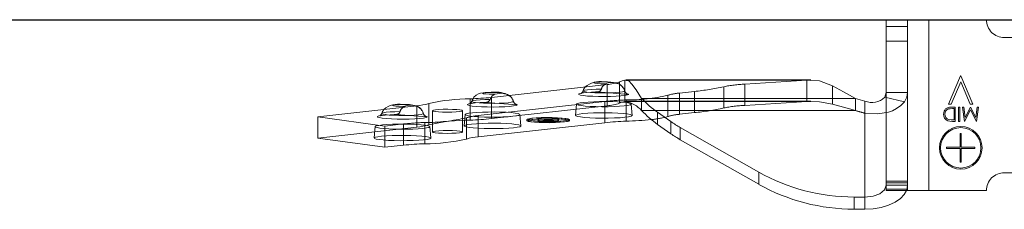
# Model space of a CAD drawing. Units: millimetres. Extents: x -590 to 273, y -348 to 236.
# Drawn here: x -163 to -154, y -125 to -124 of the extents above; entities that cross this region are included whole.
import ezdxf

# ---------------------------------------------------------------- set-up
doc = ezdxf.new("R2010")
doc.units = ezdxf.units.MM
doc.header["$LTSCALE"] = 250
doc.linetypes.add('HIDDEN', pattern=[0.375, 0.25, -0.125])
doc.layers.add('APP-M-S', color=7, linetype='Continuous')
doc.layers.add('Objects', color=6, linetype='Continuous')

# ---------------------------------------------------------------- blocks, each defined once
blk = doc.blocks.new('top')
at = {"color": 7, "linetype": 'Continuous', "lineweight": 15}
for p, q in [((-24.2582, 1.4588), (-24.2582, 1.5652)), ((-24.1642, 1.5646), (-24.2582, 1.5652)), ((-24.1642, 1.4582), (-24.1642, 1.5646)), ((-24.8207, 1.4009), (-25.3268, 1.4009)), ((-24.8207, -0.0991), (-24.8207, 1.4009)), ((-24.4457, 1.4009), (-24.8207, 1.4009)), ((-24.4457, -0.0991), (-24.4457, 1.4009)), ((-24.2582, 1.4588), (-24.2582, 0.6149)), ((-24.1642, 1.4582), (-24.2582, 1.4588)), ((-23.324, 1.2398), (-23.324, 1.3463)), ((-22.6337, 0.9544), (-23.324, 1.3463)), ((-25.4845, 1.2447), (-25.6315, 1.2447)), ((-22.6337, 0.8479), (-23.324, 1.2398)), ((-25.0964, 1.1509), (-25.1064, 1.1509)), ((-25.1064, 1.0309), (-25.1064, 1.1509)), ((-25.0964, 1.0309), (-25.0964, 1.1509)), ((-25.2264, 1.0209), (-25.2264, 1.0309)), ((-25.1064, 1.0309), (-25.2264, 1.0309)), ((-25.1064, 1.0209), (-25.2264, 1.0209)), ((-25.1064, 0.9009), (-25.1064, 1.0209)), ((-24.9764, 1.0309), (-25.0964, 1.0309)), ((-25.0964, 0.9009), (-25.0964, 1.0209)), ((-24.9764, 1.0209), (-25.0964, 1.0209)), ((-24.9764, 1.0309), (-24.9764, 1.0209)), ((-22.6337, 0.8479), (-22.6337, 0.9544)), ((-20.1984, 1.003), (-20.0353, 1.0213)), ((-20.0353, 1.0213), (-19.4438, 0.9406)), ((-25.0964, 0.9009), (-25.1064, 0.9009)), ((-22.5518, 0.796), (-22.5518, 0.9025)), ((-22.4341, 0.8197), (-22.5518, 0.9025)), ((-21.9698, 0.8051), (-20.8561, 0.9295)), ((-19.4438, 0.9406), (-20.3153, 0.8432)), ((-19.4438, 0.7539), (-19.4438, 0.9406)), ((-25.2568, 0.6688), (-25.2403, 0.7938)), ((-25.2403, 0.7938), (-25.2387, 0.7938)), ((-25.2387, 0.7938), (-25.1871, 0.6912)), ((-25.1871, 0.6912), (-25.1356, 0.7938)), ((-25.1356, 0.7938), (-25.134, 0.7938)), ((-25.134, 0.7938), (-25.1174, 0.6688)), ((-25.0918, 0.7938), (-25.0805, 0.7938)), ((-25.0918, 0.6688), (-25.0918, 0.7938)), ((-25.0805, 0.7938), (-25.0805, 0.6688)), ((-25.0533, 0.7938), (-25.0281, 0.7938)), ((-25.0533, 0.6688), (-25.0533, 0.7938)), ((-25.0421, 0.781), (-25.0421, 0.6816)), ((-25.0333, 0.781), (-25.0421, 0.781)), ((-22.4341, 0.7132), (-22.5518, 0.796)), ((-22.4341, 0.7132), (-22.4341, 0.8197)), ((-21.6514, 0.7824), (-21.649, 0.7831)), ((-21.649, 0.7874), (-21.649, 0.7817)), ((-21.4786, 0.7874), (-21.5637, 0.7794)), ((-21.5631, 0.7954), (-21.556, 0.7961)), ((-21.5631, 0.7954), (-21.4786, 0.7874)), ((-21.4715, 0.7867), (-21.5567, 0.7788)), ((-21.556, 0.7961), (-21.4715, 0.788)), ((-21.556, 0.7947), (-21.556, 0.7961)), ((-21.4786, 0.7861), (-21.4786, 0.7874)), ((-21.3863, 0.796), (-21.4715, 0.788)), ((-21.4715, 0.7867), (-21.4715, 0.788)), ((-21.4715, 0.7867), (-21.387, 0.7787)), ((-21.3793, 0.7953), (-21.4644, 0.7874)), ((-21.4644, 0.7874), (-21.3799, 0.7794)), ((-21.4644, 0.786), (-21.4644, 0.7874)), ((-21.3863, 0.796), (-21.3793, 0.7953)), ((-21.3863, 0.7947), (-21.3863, 0.796)), ((-21.294, 0.7817), (-21.294, 0.7874)), ((-21.294, 0.7831), (-21.2916, 0.7824)), ((-20.7855, 0.596), (-20.7855, 0.7827)), ((-20.4198, 0.6369), (-20.4198, 0.8235)), ((-20.3153, 0.6565), (-20.3153, 0.8432)), ((-25.2336, 0.7589), (-25.2455, 0.6688)), ((-25.1883, 0.6688), (-25.2336, 0.7589)), ((-25.1406, 0.7587), (-25.1858, 0.6688)), ((-25.1287, 0.6688), (-25.1406, 0.7587)), ((-22.2933, 0.698), (-22.2933, 0.5916)), ((-20.9735, 0.7696), (-21.9899, 0.6561)), ((-21.5567, 0.7788), (-21.5637, 0.7794)), ((-21.387, 0.7787), (-21.3799, 0.7794)), ((-20.9735, 0.583), (-20.9735, 0.7696)), ((-19.4438, 0.7539), (-20.3153, 0.6565)), ((-25.2455, 0.6688), (-25.2568, 0.6688)), ((-25.2087, 0.6438), (-25.1847, 0.6438)), ((-25.103, 0.3938), (-25.2087, 0.6438)), ((-25.1858, 0.6688), (-25.1883, 0.6688)), ((-25.1847, 0.6438), (-25.1014, 0.4468)), ((-25.1174, 0.6688), (-25.1287, 0.6688)), ((-25.1014, 0.4468), (-25.018, 0.6438)), ((-24.994, 0.6438), (-25.0998, 0.3938)), ((-25.0805, 0.6688), (-25.0918, 0.6688)), ((-25.0146, 0.6688), (-25.0533, 0.6688)), ((-25.0421, 0.6816), (-25.0277, 0.6816)), ((-25.018, 0.6438), (-24.994, 0.6438)), ((-22.1692, 0.6178), (-22.1468, 0.6178)), ((-22.1468, 0.6178), (-22.1468, 0.4312)), ((-22.0996, 0.4474), (-22.0996, 0.6341)), ((-21.9899, 0.4694), (-21.9899, 0.6561)), ((-24.4457, 0.5408), (-24.4323, 0.5813)), ((-24.1752, 0.5916), (-22.2933, 0.5916)), ((-20.9735, 0.583), (-21.9899, 0.4694)), ((-25.0998, 0.3938), (-25.103, 0.3938)), ((-23.7812, 0.4295), (-22.157, 0.4295)), ((-25.6318, 0.0572), (-25.4843, 0.0572)), ((-25.3268, -0.0991), (-24.8207, -0.0991)), ((-24.8207, -0.0991), (-24.4457, -0.0991))]:
    blk.add_line(p, q, dxfattribs=at)
at = {"color": 7, "linetype": 'HIDDEN', "lineweight": 0}
for p, q in [((-24.6332, -0.0991), (-24.6332, 1.4009)), ((-24.4457, 1.3897), (-24.6332, 1.3897)), ((-24.4457, 1.3548), (-24.6332, 1.3548)), ((-24.4457, 1.3318), (-24.6332, 1.3318)), ((-24.6332, 1.3197), (-24.4457, 1.3197)), ((-20.3862, 0.8033), (-20.3862, 0.99)), ((-20.1984, 0.8164), (-20.1984, 1.003)), ((-20.0353, 0.8346), (-20.0353, 1.0213)), ((-20.8561, 0.7429), (-20.8561, 0.9295)), ((-20.7516, 0.7625), (-20.7516, 0.9492)), ((-20.7182, 0.8863), (-20.7182, 0.6997)), ((-20.4532, 0.6997), (-20.4532, 0.8863)), ((-20.4398, 0.9394), (-20.4311, 0.8398)), ((-19.9486, 0.8398), (-19.9398, 0.9394)), ((-22.1576, 0.6054), (-22.1576, 0.7921)), ((-21.9698, 0.6184), (-21.9698, 0.8051)), ((-21.659, 0.7874), (-21.659, 0.7774)), ((-21.649, 0.7817), (-21.649, 0.7774)), ((-21.5631, 0.7854), (-21.5631, 0.7954)), ((-21.5631, 0.7854), (-21.556, 0.7861)), ((-21.5631, 0.7854), (-21.4786, 0.7774)), ((-21.556, 0.7861), (-21.556, 0.7947)), ((-21.556, 0.7861), (-21.4715, 0.7781)), ((-21.4786, 0.7774), (-21.4786, 0.7861)), ((-21.4715, 0.7768), (-21.4715, 0.7867)), ((-21.4715, 0.7781), (-21.4715, 0.7867)), ((-21.3863, 0.786), (-21.4715, 0.7781)), ((-21.4644, 0.7774), (-21.4644, 0.786)), ((-21.3793, 0.7854), (-21.4644, 0.7774)), ((-21.3863, 0.786), (-21.3863, 0.7947)), ((-21.3863, 0.786), (-21.3793, 0.7854)), ((-21.3793, 0.7854), (-21.3793, 0.7953)), ((-21.294, 0.7774), (-21.294, 0.7817)), ((-21.284, 0.7774), (-21.284, 0.7874)), ((-21.2317, 0.833), (-21.223, 0.7334)), ((-20.7405, 0.7334), (-20.7318, 0.833)), ((-20.1984, 0.8164), (-20.0353, 0.8346)), ((-20.0353, 0.8346), (-19.4438, 0.7539)), ((-24.1752, 0.5916), (-24.1752, 0.698)), ((-24.1752, 0.698), (-22.2933, 0.698)), ((-22.7584, 0.717), (-22.6275, 0.7316)), ((-22.7584, 0.5303), (-22.7584, 0.717)), ((-22.6275, 0.5449), (-22.6275, 0.7316)), ((-22.523, 0.5646), (-22.523, 0.7512)), ((-22.2112, 0.7414), (-22.2025, 0.6419)), ((-21.9698, 0.6184), (-20.8561, 0.7429)), ((-21.72, 0.6419), (-21.7113, 0.7414)), ((-21.5637, 0.7695), (-21.5637, 0.7794)), ((-21.4786, 0.7774), (-21.5637, 0.7695)), ((-21.5567, 0.7688), (-21.5637, 0.7695)), ((-21.5567, 0.7688), (-21.5567, 0.7788)), ((-21.4715, 0.7768), (-21.5567, 0.7688)), ((-21.4715, 0.7768), (-21.387, 0.7687)), ((-21.4644, 0.7774), (-21.3799, 0.7694)), ((-21.387, 0.7687), (-21.387, 0.7787)), ((-21.387, 0.7687), (-21.3799, 0.7694)), ((-21.3799, 0.7694), (-21.3799, 0.7794)), ((-20.1303, 0.7328), (-20.4104, 0.755)), ((-20.3711, 0.7213), (-20.3687, 0.714)), ((-20.1166, 0.7334), (-20.1351, 0.733)), ((-24.6064, 0.6208), (-24.4323, 0.5813)), ((-23.9725, 0.6429), (-23.9725, 0.4813)), ((-23.7812, 0.617), (-22.157, 0.617)), ((-23.7474, 0.6178), (-23.2004, 0.6533)), ((-23.7474, 0.6178), (-22.1692, 0.6178)), ((-23.7474, 0.4312), (-23.7474, 0.6178)), ((-23.2004, 0.4667), (-23.2004, 0.6533)), ((-23.0162, 0.4889), (-23.0162, 0.6755)), ((-20.9223, 0.6264), (-21.2023, 0.6486)), ((-21.163, 0.6149), (-21.1607, 0.6076)), ((-20.9086, 0.627), (-20.9271, 0.6266)), ((-20.2773, 0.6531), (-20.2773, 0.6535)), ((-24.6332, 0.5408), (-24.4457, 0.5408)), ((-22.7584, 0.5303), (-22.6275, 0.5449)), ((-21.9018, 0.5349), (-22.1818, 0.557)), ((-22.1425, 0.5234), (-22.1402, 0.516)), ((-21.8881, 0.5355), (-21.9066, 0.535)), ((-21.0692, 0.5467), (-21.0692, 0.5471)), ((-23.7812, 0.4334), (-23.7474, 0.4312)), ((-23.7474, 0.4312), (-23.2004, 0.4667)), ((-22.0487, 0.4551), (-22.0487, 0.4556)), ((-23.7474, 0.4312), (-22.1468, 0.4312)), ((-24.4457, 0.0896), (-24.6332, 0.0896)), ((-24.4457, -0.0397), (-24.6332, -0.0397))]:
    blk.add_line(p, q, dxfattribs=at)
at = {"color": 7, "linetype": 'Continuous', "lineweight": 15, "flags": 128}
for points in [[(-24.2582, 1.5652), (-24.3314, 1.5615), (-24.4017, 1.5496), (-24.4665, 1.5303), (-24.5234, 1.5041), (-24.57, 1.4721), (-24.6047, 1.4356), (-24.6234, 1.4009)], [(-24.2582, 1.4588), (-24.33, 1.4513), (-24.3908, 1.4288), (-24.4314, 1.3949), (-24.4457, 1.3548)], [(-20.0479, 0.9202), (-20.0056, 0.9236), (-19.9726, 0.9279), (-19.9505, 0.9327), (-19.9404, 0.9379), (-19.9428, 0.9432), (-19.9576, 0.9483), (-19.984, 0.9529), (-20.0208, 0.9569), (-20.066, 0.96), (-20.1174, 0.9621), (-20.1725, 0.963), (-20.2284, 0.9628), (-20.2824, 0.9614), (-20.3318, 0.9589), (-20.374, 0.9555), (-20.407, 0.9512), (-20.4291, 0.9464), (-20.4392, 0.9412), (-20.4368, 0.9359), (-20.422, 0.9308), (-20.3956, 0.9262), (-20.3589, 0.9222), (-20.3136, 0.9191), (-20.2622, 0.917), (-20.2071, 0.9161), (-20.1512, 0.9163), (-20.0972, 0.9177), (-20.0479, 0.9202)], [(-20.661, 0.8966), (-20.6236, 0.8983), (-20.5825, 0.8988), (-20.5417, 0.8981), (-20.5053, 0.8963), (-20.4767, 0.8934), (-20.4588, 0.8899), (-20.4533, 0.886), (-20.4608, 0.8822), (-20.4805, 0.8788), (-20.5105, 0.8761), (-20.5479, 0.8744), (-20.589, 0.8739), (-20.6298, 0.8746), (-20.6662, 0.8764), (-20.6948, 0.8793), (-20.7127, 0.8828), (-20.7182, 0.8867), (-20.7107, 0.8905), (-20.691, 0.8939), (-20.661, 0.8966)], [(-24.9949, 0.7775), (-25.0163, 0.7805), (-25.0333, 0.781)], [(-25.0281, 0.7938), (-25.0056, 0.7928), (-24.9884, 0.7893)], [(-21.365, 0.7729), (-21.4086, 0.7708), (-21.4565, 0.7698), (-21.5054, 0.77), (-21.5519, 0.7714), (-21.593, 0.7739), (-21.6258, 0.7774), (-21.6481, 0.7815), (-21.6584, 0.786), (-21.6559, 0.7906), (-21.6409, 0.7949), (-21.6143, 0.7988), (-21.578, 0.8019), (-21.5344, 0.804), (-21.4865, 0.805), (-21.4377, 0.8047), (-21.3911, 0.8033), (-21.35, 0.8008), (-21.3172, 0.7974), (-21.2949, 0.7933), (-21.2846, 0.7888), (-21.2871, 0.7842), (-21.3021, 0.7798), (-21.3287, 0.7759), (-21.365, 0.7729)], [(-21.3707, 0.7736), (-21.412, 0.7716), (-21.4573, 0.7707), (-21.5035, 0.771), (-21.5476, 0.7723), (-21.5865, 0.7747), (-21.6176, 0.7779), (-21.6387, 0.7818), (-21.6484, 0.786), (-21.6461, 0.7904), (-21.6318, 0.7945), (-21.6067, 0.7982), (-21.5723, 0.8011), (-21.531, 0.8031), (-21.4857, 0.804), (-21.4395, 0.8038), (-21.3954, 0.8025), (-21.3565, 0.8001), (-21.3254, 0.7969), (-21.3043, 0.793), (-21.2946, 0.7887), (-21.2969, 0.7844), (-21.3112, 0.7802), (-21.3363, 0.7766), (-21.3707, 0.7736)], [(-20.8398, 0.8138), (-20.7976, 0.8172), (-20.7646, 0.8215), (-20.7425, 0.8263), (-20.7324, 0.8315), (-20.7348, 0.8368), (-20.7495, 0.8419), (-20.776, 0.8465), (-20.8127, 0.8505), (-20.8579, 0.8536), (-20.9094, 0.8557), (-20.9644, 0.8566), (-21.0204, 0.8564), (-21.0744, 0.855), (-21.1237, 0.8525), (-21.1659, 0.8491), (-21.1989, 0.8448), (-21.221, 0.84), (-21.2312, 0.8348), (-21.2288, 0.8295), (-21.214, 0.8244), (-21.1875, 0.8198), (-21.1508, 0.8158), (-21.1056, 0.8127), (-21.0541, 0.8106), (-20.9991, 0.8097), (-20.9431, 0.8099), (-20.8891, 0.8113), (-20.8398, 0.8138)], [(-21.8193, 0.7222), (-21.7771, 0.7257), (-21.7441, 0.73), (-21.722, 0.7348), (-21.7119, 0.74), (-21.7143, 0.7452), (-21.729, 0.7503), (-21.7555, 0.755), (-21.7922, 0.7589), (-21.8374, 0.7621), (-21.8889, 0.7641), (-21.9439, 0.7651), (-21.9999, 0.7649), (-22.0539, 0.7635), (-22.1032, 0.761), (-22.1454, 0.7575), (-22.1784, 0.7533), (-22.2006, 0.7484), (-22.2107, 0.7432), (-22.2083, 0.738), (-22.1935, 0.7329), (-22.167, 0.7283), (-22.1303, 0.7243), (-22.0851, 0.7212), (-22.0336, 0.7191), (-21.9786, 0.7181), (-21.9226, 0.7184), (-21.8686, 0.7198), (-21.8193, 0.7222)], [(-25.0277, 0.6816), (-25.0076, 0.6823), (-24.992, 0.6848)], [(-24.1752, 0.5916), (-24.0683, 0.5346), (-23.9725, 0.4813)], [(-22.157, 0.4335), (-22.1811, 0.4389), (-22.2085, 0.4665), (-22.2459, 0.5168), (-22.2933, 0.5916)], [(-21.1249, 0.5661), (-21.1122, 0.5573), (-21.0597, 0.545), (-21.0006, 0.5539), (-20.9792, 0.5688), (-20.9691, 0.5834)], [(-20.9828, 0.5384), (-20.9687, 0.5383), (-20.9358, 0.5393), (-20.9061, 0.5415), (-20.8755, 0.5466), (-20.8577, 0.5525), (-20.8368, 0.5641), (-20.8174, 0.5822), (-20.8098, 0.5946)], [(-23.9725, 0.4813), (-23.8599, 0.4384), (-23.7812, 0.4334)]]:
    blk.add_lwpolyline(points, dxfattribs=at)
at = {"color": 7, "linetype": 'HIDDEN', "lineweight": 0, "flags": 128}
for points in [[(-24.6234, 1.4009), (-24.626, 1.396), (-24.6332, 1.3548)], [(-21.365, 0.7629), (-21.4086, 0.7608), (-21.4565, 0.7598), (-21.5054, 0.7601), (-21.5519, 0.7615), (-21.593, 0.764), (-21.6258, 0.7674), (-21.6481, 0.7715), (-21.6584, 0.776), (-21.6559, 0.7806), (-21.6514, 0.7824)], [(-21.3707, 0.7637), (-21.412, 0.7617), (-21.4573, 0.7608), (-21.5035, 0.761), (-21.5476, 0.7623), (-21.5865, 0.7647), (-21.6176, 0.7679), (-21.6387, 0.7718), (-21.6484, 0.7761), (-21.6461, 0.7804), (-21.6318, 0.7846), (-21.6067, 0.7883), (-21.5723, 0.7912), (-21.531, 0.7932), (-21.4857, 0.7941), (-21.4395, 0.7939), (-21.3954, 0.7925), (-21.3565, 0.7901), (-21.3254, 0.7869), (-21.3043, 0.783), (-21.2946, 0.7788), (-21.2969, 0.7744), (-21.3112, 0.7703), (-21.3363, 0.7666), (-21.3707, 0.7637)], [(-21.2916, 0.7824), (-21.2846, 0.7788), (-21.2871, 0.7742), (-21.3021, 0.7699), (-21.3287, 0.766), (-21.365, 0.7629)], [(-20.0528, 0.8213), (-20.0121, 0.8246), (-19.9802, 0.8287), (-19.9589, 0.8334), (-19.9491, 0.8384), (-19.9515, 0.8435), (-19.9657, 0.8484), (-19.9912, 0.8529), (-20.0267, 0.8567), (-20.0703, 0.8597), (-20.12, 0.8617), (-20.1731, 0.8626), (-20.2271, 0.8624), (-20.2792, 0.8611), (-20.3268, 0.8587), (-20.3676, 0.8553), (-20.3994, 0.8512), (-20.4207, 0.8466), (-20.4305, 0.8416), (-20.4282, 0.8365), (-20.4139, 0.8316), (-20.3884, 0.8271), (-20.3529, 0.8233), (-20.3093, 0.8203), (-20.2597, 0.8183), (-20.2065, 0.8173), (-20.1526, 0.8176), (-20.1004, 0.8189), (-20.0528, 0.8213)], [(-24.6064, 0.6208), (-24.5742, 0.6553), (-24.5371, 0.6813), (-24.4996, 0.6998), (-24.4652, 0.7118), (-24.3732, 0.727), (-24.2582, 0.7214)], [(-24.1752, 0.698), (-24.0683, 0.6696), (-23.9725, 0.6429)], [(-20.8448, 0.7149), (-20.804, 0.7182), (-20.7722, 0.7223), (-20.7508, 0.727), (-20.7411, 0.732), (-20.7434, 0.7371), (-20.7577, 0.742), (-20.7832, 0.7465), (-20.8186, 0.7503), (-20.8623, 0.7533), (-20.9119, 0.7553), (-20.965, 0.7562), (-21.019, 0.756), (-21.0711, 0.7547), (-21.1187, 0.7523), (-21.1595, 0.7489), (-21.1913, 0.7448), (-21.2127, 0.7402), (-21.2224, 0.7352), (-21.2201, 0.7301), (-21.2058, 0.7252), (-21.1803, 0.7207), (-21.1449, 0.7169), (-21.1012, 0.7139), (-21.0516, 0.7119), (-20.9985, 0.7109), (-20.9445, 0.7112), (-20.8924, 0.7125), (-20.8448, 0.7149)], [(-20.661, 0.7099), (-20.6236, 0.7116), (-20.5825, 0.7121), (-20.5417, 0.7114), (-20.5053, 0.7096), (-20.4767, 0.7068), (-20.4588, 0.7032), (-20.4533, 0.6994), (-20.4608, 0.6955), (-20.4805, 0.6921), (-20.5105, 0.6894), (-20.5479, 0.6877), (-20.589, 0.6872), (-20.6298, 0.6879), (-20.6662, 0.6898), (-20.6948, 0.6926), (-20.7127, 0.6961), (-20.7182, 0.7), (-20.7107, 0.7038), (-20.691, 0.7073), (-20.661, 0.7099)], [(-20.1303, 0.7328), (-20.0811, 0.7347), (-20.0381, 0.7377), (-20.0039, 0.7415), (-19.9804, 0.746), (-19.9691, 0.7509), (-19.9706, 0.7559), (-19.9847, 0.7608), (-20.0107, 0.7652), (-20.047, 0.7688), (-20.0916, 0.7716), (-20.1419, 0.7732), (-20.195, 0.7737), (-20.2478, 0.773), (-20.2972, 0.7711), (-20.3404, 0.7682), (-20.3749, 0.7644), (-20.3986, 0.7599), (-20.4104, 0.755)], [(-20.3729, 0.7236), (-20.3692, 0.728), (-20.3536, 0.7322), (-20.3272, 0.7359), (-20.2917, 0.7388), (-20.2495, 0.7407), (-20.2033, 0.7416), (-20.1562, 0.7414), (-20.1114, 0.74), (-20.0717, 0.7376), (-20.0399, 0.7344), (-20.0179, 0.7304), (-20.0073, 0.7261), (-20.0088, 0.7217), (-20.0223, 0.7174), (-20.0469, 0.7136), (-20.0809, 0.7106), (-20.1221, 0.7084), (-20.1678, 0.7073)], [(-20.0252, 0.6889), (-20.0107, 0.7126), (-20.0077, 0.7241)], [(-20.0058, 0.7238), (-20.0036, 0.7311), (-19.9972, 0.7396), (-19.9922, 0.7437), (-19.9893, 0.7452), (-19.9893, 0.7453), (-19.9953, 0.7438), (-20.0098, 0.7413)], [(-24.6332, 0.5408), (-24.6264, 0.5816), (-24.6064, 0.6208)], [(-23.9725, 0.6429), (-23.8599, 0.6215), (-23.7474, 0.6178)], [(-21.8243, 0.6234), (-21.7835, 0.6267), (-21.7517, 0.6308), (-21.7303, 0.6355), (-21.7206, 0.6405), (-21.7229, 0.6456), (-21.7372, 0.6505), (-21.7627, 0.6549), (-21.7981, 0.6588), (-21.8418, 0.6618), (-21.8914, 0.6638), (-21.9445, 0.6647), (-21.9985, 0.6645), (-22.0506, 0.6631), (-22.0982, 0.6607), (-22.139, 0.6574), (-22.1708, 0.6533), (-22.1922, 0.6486), (-22.2019, 0.6436), (-22.1996, 0.6386), (-22.1853, 0.6336), (-22.1598, 0.6292), (-22.1244, 0.6253), (-22.0807, 0.6223), (-22.0311, 0.6203), (-21.978, 0.6194), (-21.924, 0.6196), (-21.8719, 0.621), (-21.8243, 0.6234)], [(-20.9223, 0.6264), (-20.873, 0.6283), (-20.83, 0.6313), (-20.7958, 0.6351), (-20.7724, 0.6396), (-20.7611, 0.6445), (-20.7625, 0.6495), (-20.7766, 0.6544), (-20.8026, 0.6588), (-20.839, 0.6624), (-20.8836, 0.6652), (-20.9339, 0.6668), (-20.9869, 0.6673), (-21.0397, 0.6666), (-21.0891, 0.6647), (-21.1323, 0.6618), (-21.1668, 0.658), (-21.1906, 0.6535), (-21.2023, 0.6486)], [(-21.1649, 0.6172), (-21.1611, 0.6216), (-21.1456, 0.6258), (-21.1192, 0.6295), (-21.0837, 0.6324), (-21.0414, 0.6343), (-20.9953, 0.6352), (-20.9482, 0.635), (-20.9033, 0.6336), (-20.8637, 0.6312), (-20.8318, 0.628), (-20.8099, 0.624), (-20.7993, 0.6197), (-20.8008, 0.6153), (-20.8142, 0.611), (-20.8388, 0.6072), (-20.8728, 0.6042), (-20.914, 0.602), (-20.9597, 0.6009)], [(-20.8098, 0.5946), (-20.8027, 0.6062), (-20.7996, 0.6177)], [(-20.7978, 0.6174), (-20.7955, 0.6247), (-20.7892, 0.6332), (-20.7841, 0.6373), (-20.7813, 0.6388), (-20.7813, 0.6389), (-20.7872, 0.6374), (-20.8018, 0.6349)], [(-20.2077, 0.6614), (-20.1924, 0.6616), (-20.1588, 0.661), (-20.1298, 0.6593), (-20.11, 0.6567), (-20.1024, 0.6536), (-20.108, 0.6504), (-20.1261, 0.6477), (-20.1539, 0.6458), (-20.1872, 0.6451), (-20.2209, 0.6456), (-20.2498, 0.6473), (-20.2696, 0.6499), (-20.2773, 0.6531), (-20.2773, 0.6531)], [(-21.9018, 0.5349), (-21.8525, 0.5368), (-21.8095, 0.5397), (-21.7753, 0.5436), (-21.7519, 0.5481), (-21.7406, 0.553), (-21.742, 0.558), (-21.7561, 0.5628), (-21.7821, 0.5672), (-21.8185, 0.5709), (-21.8631, 0.5736), (-21.9134, 0.5753), (-21.9664, 0.5758), (-22.0192, 0.5751), (-22.0686, 0.5732), (-22.1118, 0.5703), (-22.1463, 0.5664), (-22.1701, 0.5619), (-22.1818, 0.557)], [(-22.1444, 0.5256), (-22.1407, 0.5301), (-22.1251, 0.5342), (-22.0987, 0.5379), (-22.0632, 0.5408), (-22.021, 0.5428), (-21.9748, 0.5437), (-21.9277, 0.5435), (-21.8828, 0.5421), (-21.8432, 0.5397), (-21.8113, 0.5364), (-21.7894, 0.5325), (-21.7788, 0.5282), (-21.7803, 0.5237), (-21.7938, 0.5195), (-21.8183, 0.5157), (-21.8523, 0.5126), (-21.8935, 0.5105), (-21.9392, 0.5094)], [(-21.7967, 0.491), (-21.7822, 0.5146), (-21.7791, 0.5261)], [(-21.7773, 0.5259), (-21.775, 0.5332), (-21.7687, 0.5416), (-21.7636, 0.5457), (-21.7608, 0.5473), (-21.7608, 0.5473), (-21.7667, 0.5458), (-21.7813, 0.5433)], [(-21.1521, 0.5917), (-21.1447, 0.5805), (-21.1287, 0.5656)], [(-20.9996, 0.555), (-20.9844, 0.5552), (-20.9507, 0.5546), (-20.9218, 0.5529), (-20.9019, 0.5503), (-20.8943, 0.5472), (-20.9, 0.544), (-20.9181, 0.5413), (-20.9459, 0.5394), (-20.9791, 0.5387), (-21.0128, 0.5392), (-21.0418, 0.5409), (-21.0616, 0.5435), (-21.0692, 0.5467), (-21.0692, 0.5467)], [(-20.9691, 0.5834), (-20.9629, 0.5924), (-20.9597, 0.6009)], [(-21.9791, 0.4634), (-21.9639, 0.4636), (-21.9302, 0.4631), (-21.9013, 0.4614), (-21.8815, 0.4588), (-21.8738, 0.4556), (-21.8795, 0.4525), (-21.8976, 0.4497), (-21.9254, 0.4479), (-21.9587, 0.4472), (-21.9923, 0.4477), (-22.0213, 0.4494), (-22.0411, 0.452), (-22.0487, 0.4551), (-22.0487, 0.4551)]]:
    blk.add_lwpolyline(points, dxfattribs=at)
at = {"color": 7, "linetype": 'Continuous', "lineweight": 15}
for radius in [0.1875, 0.1775]:
    blk.add_circle((-25.1014, 1.0259), radius, dxfattribs=at)
for centre, radius, start, end in [((-24.1653, -0.1655), 1.7302, 60.90416, 89.96343), ((-25.483, 1.4009), 0.1562, 269.44876, 359.99527), ((-24.1653, -0.272), 1.7302, 60.90416, 89.96343), ((-23.1286, 0.0819), 1.0031, 54.89591, 60.43542), ((-20.3936, -0.5995), 1.5895, 89.73443, 103.01681), ((-20.4811, 3.7177), 2.7294, 271.99291, 275.9455), ((-20.8911, 1.4038), 0.4755, 274.21866, 287.05804), ((-25.0094, 0.7343), 0.0588, 355.50334, 69.09868), ((-23.1286, -0.0246), 1.0031, 54.89591, 60.43542), ((-22.9621, 0.0661), 0.9202, 43.37606, 54.98282), ((-22.0338, -2.7134), 3.5077, 92.02239, 95.63558), ((-22.2525, 3.5198), 2.7294, 271.99291, 275.9455), ((-20.6907, -1.9463), 2.7306, 91.98985, 95.94493), ((-20.778, 2.3718), 1.5891, 269.72703, 283.02421), ((-20.2804, 0.3696), 0.4749, 94.21213, 107.07592), ((-25.0081, 0.7259), 0.0575, 263.5694, 3.76296), ((-25.0086, 0.7328), 0.0467, 356.23775, 72.9679), ((-25.0056, 0.7264), 0.0438, 288.14073, 4.33194), ((-22.9621, -0.0404), 0.9202, 43.37606, 54.98282), ((-22.1047, 0.8661), 0.2526, 221.71367, 258.06667), ((-24.3208, 0.4717), 0.1564, 66.38511, 135.46418), ((-24.5294, -0.5063), 1.1536, 72.1211, 76.40363), ((-22.1967, 0.8398), 0.2275, 282.66528, 295.27381), ((-21.9667, 0.2559), 0.4009, 93.31795, 109.35951), ((-20.778, 2.1851), 1.5891, 269.72703, 283.02421), ((-20.2804, 0.1829), 0.4749, 94.21213, 107.07592), ((-20.2143, 0.9893), 0.3453, 254.08432, 273.89765), ((-20.2561, 0.7527), 0.103, 246.12533, 306.62591), ((-20.1551, 0.8433), 0.2017, 259.78797, 310.0651), ((-21.0145, 0.7731), 0.2368, 241.15994, 277.69401), ((-20.6907, -2.1329), 2.7306, 91.98985, 95.94493), ((-22.1967, 0.6532), 0.2275, 282.66528, 295.27381), ((-21.9667, 0.0692), 0.4009, 93.31795, 109.35951), ((-21.9792, 0.8863), 0.4398, 257.85278, 272.20822), ((-22.0253, 0.5484), 0.0966, 248.63334, 307.77053), ((-21.9265, 0.6454), 0.2017, 259.78797, 310.0651), ((-25.483, -0.0991), 0.1563, 0.00554, 90.45945)]:
    blk.add_arc(centre, radius, start, end, dxfattribs=at)
at = {"color": 7, "linetype": 'HIDDEN', "lineweight": 0}
for centre, radius, start, end in [((-21.4715, -0.3223), 1.1196, 80.8779, 99.1221), ((-20.3936, -0.7862), 1.5895, 89.73443, 103.01681), ((-20.4811, 3.5311), 2.7294, 271.99291, 275.9455), ((-24.5294, -0.3998), 1.1536, 72.1211, 76.40363), ((-22.5561, -1.364), 2.0908, 95.5537, 102.71295), ((-22.6625, 1.2059), 0.4755, 274.21866, 287.05804), ((-22.3212, 0.045), 0.7345, 94.46255, 105.95256), ((-20.8911, 1.2171), 0.4755, 274.21866, 287.05804), ((-20.4158, 0.7105), 0.0448, 16.98228, 83.0245), ((-20.2864, 0.7475), 0.0898, 195.46245, 262.69419), ((-20.281, 0.7448), 0.0919, 210.53163, 252.2649), ((-20.2299, 0.7238), 0.0643, 303.22867, 345.17346), ((-20.1328, 0.6962), 0.0367, 86.11232, 162.35848), ((-23.251, 1.849), 1.1967, 272.42492, 281.31576), ((-22.2525, 3.3331), 2.7294, 271.99291, 275.9455), ((-21.2077, 0.6041), 0.0448, 16.98228, 83.0245), ((-21.085, 0.6384), 0.0826, 194.87371, 241.1006), ((-20.9247, 0.5898), 0.0367, 86.11232, 162.35848), ((-22.5561, -1.5506), 2.0908, 95.5537, 102.71295), ((-22.6625, 1.0192), 0.4755, 274.21866, 287.05804), ((-22.165, -0.9841), 1.5895, 89.73443, 103.01681), ((-22.1872, 0.5125), 0.0448, 16.98228, 83.0245), ((-22.0543, 0.5521), 0.0939, 196.39432, 266.25427), ((-21.9042, 0.4983), 0.0367, 86.11232, 162.35848), ((-23.251, 1.6623), 1.1967, 272.42492, 281.31576), ((-22.0502, 0.5487), 0.0948, 210.80684, 256.83664), ((-22.0013, 0.5258), 0.0643, 303.22867, 345.17346)]:
    blk.add_arc(centre, radius, start, end, dxfattribs=at)

msp = doc.modelspace()

# ---------------------------------------------------------------- linework, layer by layer
at = {"layer": 'Objects'}
msp.add_line((-422.6429, -123.532), (40.6371, -123.532), dxfattribs=at)

# ---------------------------------------------------------------- block references
at = {"layer": 'APP-M-S', "xscale": 1.01599999708902, "yscale": 1.01599999708902, "zscale": 1.01599999708902, "rotation": 180}
msp.add_blockref('top', (-180.3257, -123.6326), dxfattribs=at)

doc.saveas('drawing.dxf')
